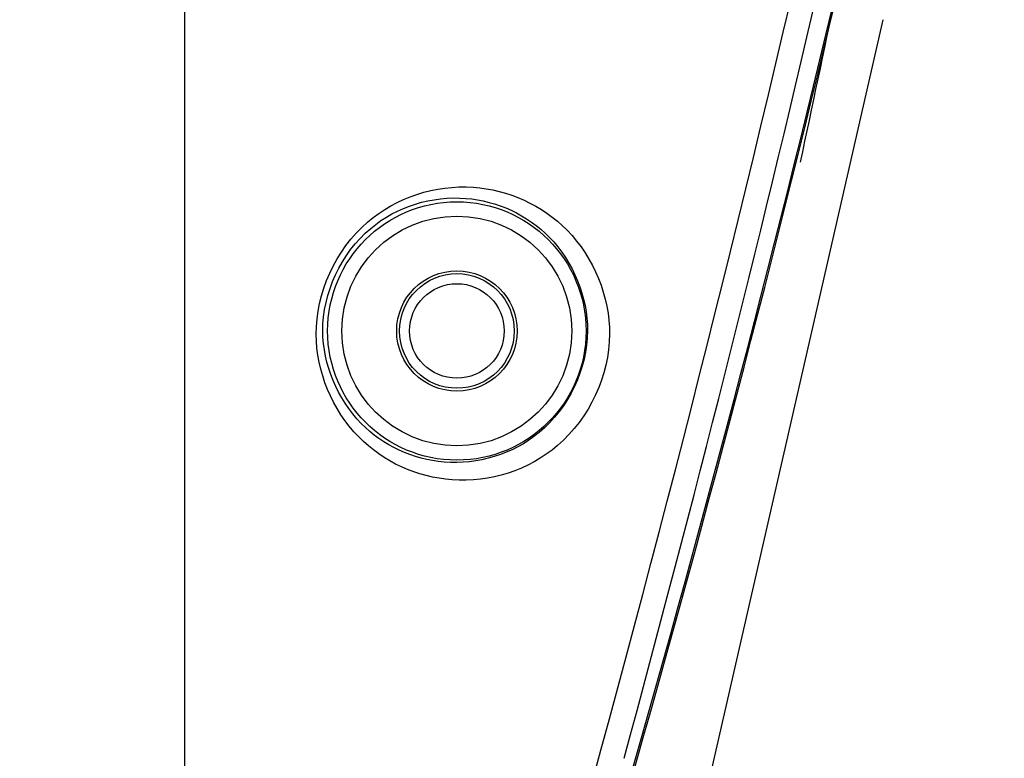
# Model space of a CAD drawing. Units: millimetres. Extents: x 811 to 4670, y -805 to 3125.
# Drawn here: x 2207 to 2241, y -674 to -648 of the extents above; entities that cross this region are included whole.
import ezdxf

# ---------------------------------------------------------------- set-up
doc = ezdxf.new("R2010")
doc.units = ezdxf.units.MM
doc.header["$LTSCALE"] = 294.03
doc.header["$PDMODE"] = 3
doc.header["$PDSIZE"] = 0.3125
doc.linetypes.add('HIDDEN', pattern=[0.2, 0.1, -0.1])
doc.layers.get('0').update_dxf_attribs({"linetype": 'CONTINUOUS'})
doc.layers.get('Defpoints').update_dxf_attribs({"linetype": 'CONTINUOUS'})
doc.layers.add('02___PRT_ALL_AXES', color=7, linetype='CONTINUOUS')
doc.layers.add('DEFAULT_2', color=8, linetype='HIDDEN')
doc.styles.get("Standard").update_dxf_attribs({"font": 'simfang.ttf'})
doc.dimstyles.new('DIMSTYLE_2', dxfattribs={"dimtxt": 45, "dimasz": 21.6, "dimexe": 0.5, "dimexo": 0.1, "dimtad": 1, "dimdec": 1, "dimdsep": 46, "dimtxsty": 'Standard', "dimblk": '_FILLED', "dimblk1": '_FILLED', "dimblk2": '_FILLED', "dimcen": 0.09, "dimadec": 1, "dimazin": 2, "dimtp": 0.01, "dimtm": 0.01, "dimtfac": 1, "dimtdec": 1, "dimtofl": 0, "dimtmove": 0, "dimatfit": 3, "dimldrblk": '_FILLED', "dimfxl": 1, "dimtolj": 1, "dimarcsym": 0})

# ---------------------------------------------------------------- blocks, each defined once
blk = doc.blocks.new('_FILLED')
at = {"color": 0, "linetype": 'ByBlock'}
blk.add_solid([(0, 0), (-1, 0.1667), (-1, -0.1667)], dxfattribs=at)
blk = doc.blocks.new('*D31')
at = {"color": 0, "linetype": 'Continuous', "lineweight": -2}
for p, q in [((2052.411, -568.593), (2052.411, -792.181)), ((2212.411, -568.593), (2212.411, -792.181)), ((2074.011, -791.681), (2190.811, -791.681))]:
    blk.add_line(p, q, dxfattribs=at)
at = {"layer": 'Defpoints', "color": 0}
for p in [(2052.411, -568.493), (2212.411, -568.493), (2212.411, -791.681)]:
    blk.add_point(p, dxfattribs=at)
at = {"color": 0, "lineweight": -2, "xscale": 21.6, "yscale": 21.6, "zscale": 21.6, "rotation": 180}
blk.add_blockref('_FILLED', (2052.411, -791.681), dxfattribs=at)
at = {"color": 0, "lineweight": -2, "xscale": 21.6, "yscale": 21.6, "zscale": 21.6}
blk.add_blockref('_FILLED', (2212.411, -791.681), dxfattribs=at)
at = {"color": 0, "insert": (2134.081, -745.542), "char_height": 45, "attachment_point": 2}
blk.add_mtext('\\A1;160', dxfattribs=at)

msp = doc.modelspace()

# ---------------------------------------------------------------- linework, layer by layer
at = {"color": 7, "linetype": 'Continuous'}
msp.add_line((2229.545, -679.608), (2236.786, -647.928), dxfattribs=at)
for radius in [4.509, 4.009]:
    msp.add_circle((2221.911, -658.793), radius, dxfattribs=at)
for centre, radius, start, end in [((1520.798, -480.812), 731.936, 343.423223, 349.054111), ((1619.61, -500.48), 632.77, 343.573318, 349.120483), ((1619.106, -500.094), 633.305, 343.645959, 349.094726), ((1522.399, -481.442), 731.077, 344.752394, 349.093327), ((1422.838, -478.546), 829.586, 347.867827, 348.278037)]:
    msp.add_arc(centre, radius, start, end, dxfattribs=at)
for points, knots in [([(2217.003, -658.911), (2216.996, -657.475), (2218.292, -654.604), (2222.423, -653.283), (2226.187, -654.982), (2227.244, -657.602), (2227.237, -658.908)], [0, 0, 0, 0, 0.274219, 0.52096, 0.750574, 1, 1, 1, 1]), ([(2217.234, -658.793), (2217.227, -657.475), (2218.431, -654.862), (2222.173, -653.729), (2225.528, -655.268), (2226.476, -657.615), (2226.47, -658.793)], [0, 0, 0, 0, 0.278869, 0.524342, 0.750763, 1, 1, 1, 1]), ([(2227.237, -658.908), (2227.23, -660.337), (2225.918, -663.184), (2221.802, -664.48), (2218.069, -662.788), (2217.009, -660.203), (2217.003, -658.911)], [0, 0, 0, 0, 0.274522, 0.522193, 0.751808, 1, 1, 1, 1]), ([(2226.47, -658.793), (2226.463, -660.104), (2225.243, -662.692), (2221.517, -663.801), (2218.192, -662.27), (2217.241, -659.957), (2217.234, -658.793)], [0, 0, 0, 0, 0.279223, 0.525601, 0.752041, 1, 1, 1, 1])]:
    msp.add_open_spline(points, degree=3, knots=knots, dxfattribs=at)
at = {"layer": '02___PRT_ALL_AXES', "color": 7, "linetype": 'Continuous'}
for radius in [2.1, 1.65]:
    msp.add_circle((2221.911, -658.793), radius, dxfattribs=at)
at = {"layer": 'DEFAULT_2', "color": 8, "linetype": 'HIDDEN'}
msp.add_circle((2221.911, -658.793), 2, dxfattribs=at)

# ---------------------------------------------------------------- dimensions: what is measured, and where the dimension line sits
at = {"color": 2, "linetype": 'Continuous'}
dim = msp.add_linear_dim(base=(2212.411, -791.681), p1=(2052.411, -568.493), p2=(2212.411, -568.493), dimstyle='DIMSTYLE_2', dxfattribs=at)
dim.commit()
dim.dimension.update_dxf_attribs({"geometry": '*D31', "text_midpoint": (2134.081, -791.681), "dimtype": 160})

doc.saveas('drawing.dxf')
